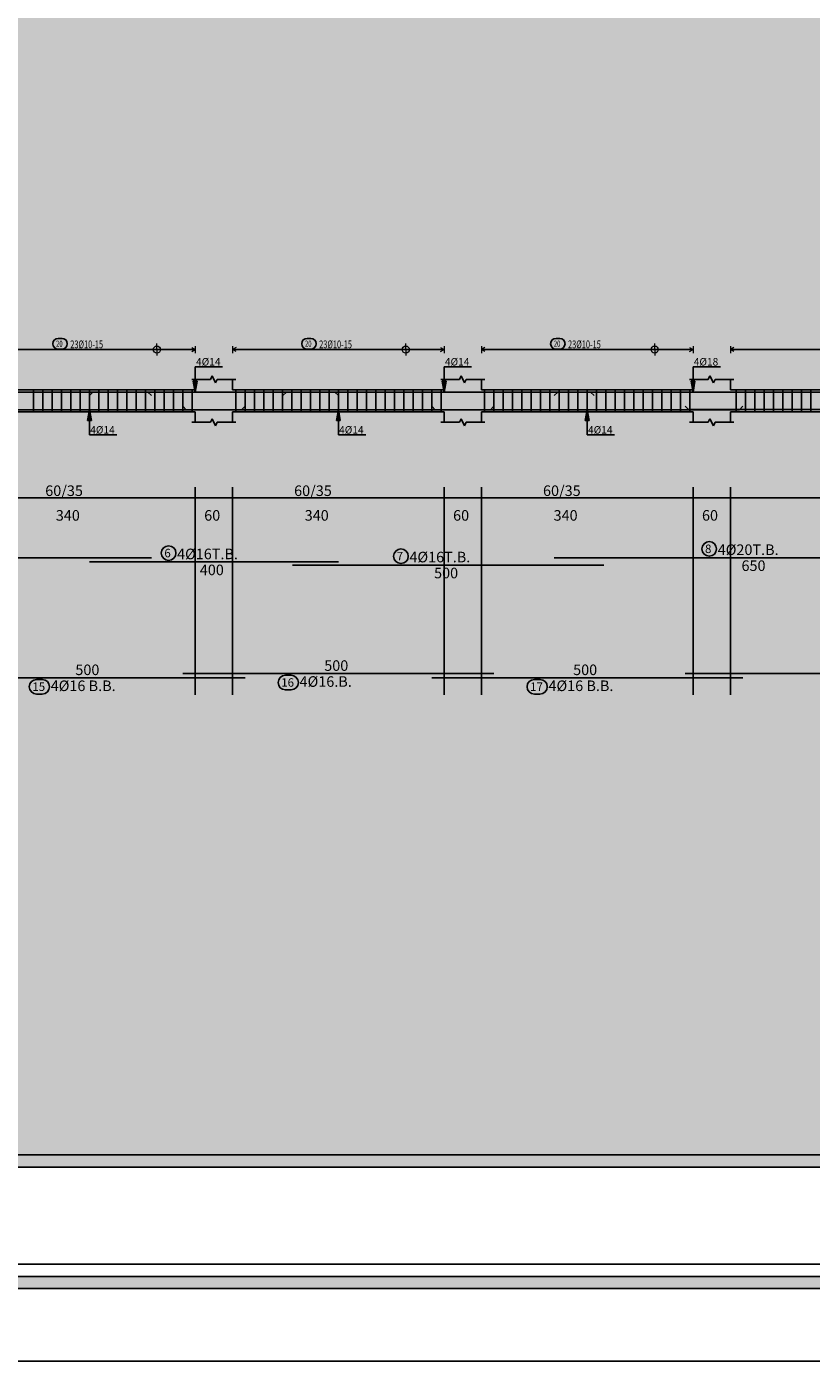
# Model space of a CAD drawing. Units: inches. Extents: x 2717 to 4213, y 3118 to 6912.
# Drawn here: x 3853 to 3878, y 4813 to 4856 of the extents above; entities that cross this region are included whole.
import ezdxf

# ---------------------------------------------------------------- set-up
doc = ezdxf.new("R2010")
doc.units = ezdxf.units.IN
doc.header["$MEASUREMENT"] = 0
for name, color, linetype in [('Bars beam', 5, 'Continuous'), ('BarsTitle', 254, 'Continuous'), ('BeamDimLin', 4, 'Continuous'), ('BeamDimTxt', 6, 'Continuous'), ('BeamElevLin', 4, 'Continuous'), ('ElevBarLin', 1, 'Continuous'), ('ElevBarTxt', 6, 'Continuous'), ('Frame final', 7, 'Continuous'), ('LinkDimLin', 1, 'Continuous'), ('LinkDimTxt', 6, 'Continuous')]:
    doc.layers.add(name, color=color, linetype=linetype)
doc.layers.add('BARSEGTXT', color=7, linetype='Continuous', lineweight=20)
doc.styles.add('Txt-shx', font='Txt.shx')

msp = doc.modelspace()

# ---------------------------------------------------------------- hatches: boundary and pattern name
at = {"layer": 'Frame final', "linetype": 'Continuous'}
h = msp.add_hatch(color=256, dxfattribs=at)
h.paths.add_polyline_path([(3804.5138683, 4937.9110266), (3972.8074407, 4937.9110266), (3972.8074407, 4934.7859441), (3975.9325232, 4934.7859441), (3975.9325232, 4819.240536), (3972.7605645, 4819.240536), (3972.7605645, 4816.1153386), (3804.5138683, 4816.1153386), (3804.5138683, 4819.240536), (3801.3887858, 4819.240536), (3801.3887858, 4934.7859441), (3804.5138683, 4934.7859441)], flags=16)
h.paths.add_polyline_path([(3804.123233, 4938.3016619), (3973.198076, 4938.3016619), (3973.198076, 4935.1765794), (3976.3231585, 4935.1765794), (3976.3231585, 4818.8499007), (3973.1511998, 4818.8499007), (3973.1511998, 4815.7247033), (3804.123233, 4815.7247033), (3804.123233, 4818.8499007), (3800.9981505, 4818.8499007), (3800.9981505, 4935.1765794), (3804.123233, 4935.1765794)])
h = msp.add_hatch(color=256, dxfattribs=at)
edge = h.paths.add_edge_path()
edge.add_line((3950.8603826, 4908.0566123), (3950.8603826, 4819.6311713))
edge.add_line((3950.8603826, 4819.6311713), (3805.2474065, 4819.6311713))
edge.add_line((3805.2474065, 4819.6311713), (3805.2481454, 4934.3953088))
edge.add_line((3805.2481454, 4934.3953088), (3951.250903, 4934.3953088))
edge.add_line((3951.250903, 4934.3953088), (3951.250903, 4928.4197784))
edge.add_arc((3962.5057122, 4917.7245982), 15.5260301, 136.460476, 223.539524)
edge.add_line((3951.250903, 4907.0294179), (3951.250903, 4820.0216917))
edge.add_line((3951.250903, 4820.0216917), (3804.8568861, 4820.0216917))
edge.add_line((3804.8568861, 4820.0216917), (3804.8576249, 4934.0047908))
edge.add_line((3804.8576249, 4934.0047908), (3950.8603826, 4934.0047884))
edge.add_line((3950.8603826, 4934.0047884), (3950.8603826, 4927.392584))
edge.add_arc((3962.5057122, 4917.7245982), 15.1355096, 140.30044576, 219.69955424)

# ---------------------------------------------------------------- linework, layer by layer
at = {"layer": 'Bars beam', "linetype": 'Continuous'}
for p, q in [((3853.0665063, 4844.6132815), (3853.0665063, 4843.9132814)), ((3853.3665056, 4844.6132815), (3853.3665056, 4843.9132814)), ((3853.6665048, 4844.6132815), (3853.6665048, 4843.9132814)), ((3853.966504, 4844.6132815), (3853.966504, 4843.9132814)), ((3854.2665033, 4844.6132815), (3854.2665033, 4843.9132814)), ((3854.5665025, 4844.6132815), (3854.5665025, 4843.9132814)), ((3854.8665017, 4844.6132815), (3854.8665017, 4843.9132814)), ((3855.166501, 4844.6132815), (3855.166501, 4843.9132814)), ((3855.4665002, 4844.6132815), (3855.4665002, 4843.9132814)), ((3855.7664995, 4844.6132815), (3855.7664995, 4843.9132814)), ((3856.0664987, 4844.6132815), (3856.0664987, 4843.9132814)), ((3856.3664979, 4844.6132815), (3856.3664979, 4843.9132814)), ((3856.6664972, 4844.6132815), (3856.6664972, 4843.9132814)), ((3856.9664964, 4844.6132815), (3856.9664964, 4843.9132814)), ((3857.2664956, 4844.6132815), (3857.2664956, 4843.9132814)), ((3857.5664949, 4844.6132815), (3857.5664949, 4843.9132814)), ((3857.8664941, 4844.6132815), (3857.8664941, 4843.9132814)), ((3858.1664934, 4844.6132815), (3858.1664934, 4843.9132814)), ((3859.5665101, 4844.6132815), (3859.5665101, 4843.9132814)), ((3859.8665094, 4844.6132815), (3859.8665094, 4843.9132814)), ((3860.1665086, 4844.6132815), (3860.1665086, 4843.9132814)), ((3860.4665078, 4844.6132815), (3860.4665078, 4843.9132814)), ((3860.7665071, 4844.6132815), (3860.7665071, 4843.9132814)), ((3861.0665063, 4844.6132815), (3861.0665063, 4843.9132814)), ((3861.3665056, 4844.6132815), (3861.3665056, 4843.9132814)), ((3861.6665048, 4844.6132815), (3861.6665048, 4843.9132814)), ((3861.966504, 4844.6132815), (3861.966504, 4843.9132814)), ((3862.2665033, 4844.6132815), (3862.2665033, 4843.9132814)), ((3862.5665025, 4844.6132815), (3862.5665025, 4843.9132814)), ((3862.8665017, 4844.6132815), (3862.8665017, 4843.9132814)), ((3863.166501, 4844.6132815), (3863.166501, 4843.9132814)), ((3863.4665002, 4844.6132815), (3863.4665002, 4843.9132814)), ((3863.7664995, 4844.6132815), (3863.7664995, 4843.9132814)), ((3864.0664987, 4844.6132815), (3864.0664987, 4843.9132814)), ((3864.3664979, 4844.6132815), (3864.3664979, 4843.9132814)), ((3864.6664972, 4844.6132815), (3864.6664972, 4843.9132814)), ((3864.9664964, 4844.6132815), (3864.9664964, 4843.9132814)), ((3865.2664956, 4844.6132815), (3865.2664956, 4843.9132814)), ((3865.5664949, 4844.6132815), (3865.5664949, 4843.9132814)), ((3865.8664941, 4844.6132815), (3865.8664941, 4843.9132814)), ((3866.1664934, 4844.6132815), (3866.1664934, 4843.9132814)), ((3867.5665063, 4844.6132815), (3867.5665063, 4843.9132814)), ((3867.8665056, 4844.6132815), (3867.8665056, 4843.9132814)), ((3868.1665048, 4844.6132815), (3868.1665048, 4843.9132814)), ((3868.466504, 4844.6132815), (3868.466504, 4843.9132814)), ((3868.7665033, 4844.6132815), (3868.7665033, 4843.9132814)), ((3869.0665025, 4844.6132815), (3869.0665025, 4843.9132814)), ((3869.3665017, 4844.6132815), (3869.3665017, 4843.9132814)), ((3869.666501, 4844.6132815), (3869.666501, 4843.9132814)), ((3869.9665002, 4844.6132815), (3869.9665002, 4843.9132814)), ((3870.2664995, 4844.6132815), (3870.2664995, 4843.9132814)), ((3870.5664987, 4844.6132815), (3870.5664987, 4843.9132814)), ((3870.8664979, 4844.6132815), (3870.8664979, 4843.9132814)), ((3871.1664972, 4844.6132815), (3871.1664972, 4843.9132814)), ((3871.4664964, 4844.6132815), (3871.4664964, 4843.9132814)), ((3871.7664956, 4844.6132815), (3871.7664956, 4843.9132814)), ((3872.0664949, 4844.6132815), (3872.0664949, 4843.9132814)), ((3872.3664941, 4844.6132815), (3872.3664941, 4843.9132814)), ((3872.6664934, 4844.6132815), (3872.6664934, 4843.9132814)), ((3872.9664926, 4844.6132815), (3872.9664926, 4843.9132814)), ((3873.2664918, 4844.6132815), (3873.2664918, 4843.9132814)), ((3873.5664911, 4844.6132815), (3873.5664911, 4843.9132814)), ((3873.8664903, 4844.6132815), (3873.8664903, 4843.9132814)), ((3874.1664895, 4844.6132815), (3874.1664895, 4843.9132814)), ((3875.6565103, 4844.6132815), (3875.6565103, 4843.9132814)), ((3875.9565133, 4844.6132815), (3875.9565133, 4843.9132814)), ((3876.2565164, 4844.6132815), (3876.2565164, 4843.9132814)), ((3876.5565194, 4844.6132815), (3876.5565194, 4843.9132814)), ((3876.8565225, 4844.6132815), (3876.8565225, 4843.9132814)), ((3877.1565255, 4844.6132815), (3877.1565255, 4843.9132814)), ((3877.4565286, 4844.6132815), (3877.4565286, 4843.9132814)), ((3877.7565317, 4844.6132815), (3877.7565317, 4843.9132814)), ((3878.0565347, 4844.6132815), (3878.0565347, 4843.9132814))]:
    msp.add_line(p, q, dxfattribs=at)
for points in [[(3844.8565072, 4844.4373372), (3844.9665078, 4844.547337), (3856.7465066, 4844.547337), (3856.8565072, 4844.4373372)], [(3854.8665094, 4844.4373372), (3854.97651, 4844.547337), (3862.7565088, 4844.547337), (3862.8665094, 4844.4373372)], [(3861.0865068, 4844.4373372), (3861.1965074, 4844.547337), (3870.9765062, 4844.547337), (3871.0865068, 4844.4373372)], [(3869.806508, 4844.4333565), (3869.9165086, 4844.5433564), (3882.6965112, 4844.5433564), (3882.8065118, 4844.4333565)], [(3849.8665094, 4844.0892257), (3849.97651, 4843.9792259), (3859.7565088, 4843.9792259), (3859.8665094, 4844.0892257)], [(3857.8665094, 4844.0892257), (3857.97651, 4843.9792259), (3867.7565088, 4843.9792259), (3867.8665094, 4844.0892257)], [(3865.8665094, 4844.0892257), (3865.97651, 4843.9792259), (3875.7565088, 4843.9792259), (3875.8665094, 4844.0892257)], [(3874.0165071, 4844.0932064), (3874.1265077, 4843.9832065), (3885.9065103, 4843.9832065), (3886.0165033, 4844.0932064)], [(3844.8565072, 4839.2193563), (3856.8565072, 4839.2193563)], [(3854.8665094, 4839.0833564), (3862.8665094, 4839.0833564)], [(3861.3964517, 4838.9833564), (3871.3964517, 4838.9833564)], [(3869.806508, 4839.2193563), (3882.8065118, 4839.2193563)], [(3857.8665094, 4835.4946897), (3867.8665094, 4835.4946897)], [(3874.0165071, 4835.4946897), (3886.0165033, 4835.4946897)], [(3849.8665094, 4835.3586895), (3859.8665094, 4835.3586895)], [(3865.8665094, 4835.3586895), (3875.8665094, 4835.3586895)]]:
    msp.add_lwpolyline(points, dxfattribs=at)
at = {"layer": 'BarsTitle', "linetype": 'Continuous'}
for points in [[(3874.7880639, 4839.741223, 0.99999923), (3874.7880639, 4839.2697562), (3874.7880639, 4839.2697563, 0.99999923), (3874.7880639, 4839.741223), (3874.7880639, 4839.741223)], [(3857.4095697, 4839.605223, 0.99999923), (3857.4095697, 4839.1337564), (3857.4095697, 4839.1337564, 0.99999923), (3857.4095697, 4839.605223), (3857.4095697, 4839.605223)], [(3864.8780115, 4839.5052232, 0.99999923), (3864.8780115, 4839.0337562), (3864.8780115, 4839.0337564, 0.99999923), (3864.8780115, 4839.5052232), (3864.8780115, 4839.5052232)], [(3861.1669168, 4835.4442894, 0.99999923), (3861.1669168, 4834.9728234), (3861.3480691, 4834.9728229, 0.99999923), (3861.3480691, 4835.4442894), (3861.1669168, 4835.4442894)], [(3853.1669168, 4835.3082893, 0.99999923), (3853.1669168, 4834.8368223), (3853.3480691, 4834.8368227, 0.99999923), (3853.3480691, 4835.3082893), (3853.1669168, 4835.3082893)], [(3869.1669168, 4835.3082893, 0.99999923), (3869.1669168, 4834.8368223), (3869.3480691, 4834.8368227, 0.99999923), (3869.3480691, 4835.3082893), (3869.1669168, 4835.3082893)]]:
    msp.add_lwpolyline(points, format="xyb", dxfattribs=at)
at = {"layer": 'BeamDimLin', "linetype": 'Continuous'}
for p, q in [((3858.2665071, 4841.486023), (3858.2665071, 4834.809623)), ((3859.4665078, 4841.486023), (3859.4665078, 4834.809623)), ((3866.2665071, 4841.486023), (3866.2665071, 4834.809623)), ((3867.4665078, 4841.486023), (3867.4665078, 4834.809623)), ((3874.2665071, 4841.486023), (3874.2665071, 4834.809623)), ((3875.4665078, 4841.486023), (3875.4665078, 4834.809623)), ((3810.2665094, 4841.146023), (3893.2465066, 4841.146023))]:
    msp.add_line(p, q, dxfattribs=at)
at = {"layer": 'BeamElevLin', "linetype": 'Continuous'}
for p, q in [((3858.1565065, 4844.9532816), (3858.7565088, 4844.9532816)), ((3858.2665071, 4844.6132815), (3858.2665071, 4844.9532816)), ((3858.7565088, 4844.9532816), (3858.8115091, 4845.0632815)), ((3858.8115091, 4845.0632815), (3858.9215097, 4844.8432815)), ((3858.9215097, 4844.8432815), (3858.97651, 4844.9532816)), ((3858.97651, 4844.9532816), (3859.5765085, 4844.9532816)), ((3859.4665078, 4844.6132815), (3859.4665078, 4844.9532816)), ((3866.1565065, 4844.9532816), (3866.7565088, 4844.9532816)), ((3866.2665071, 4844.6132815), (3866.2665071, 4844.9532816)), ((3866.7565088, 4844.9532816), (3866.8115091, 4845.0632815)), ((3866.8115091, 4845.0632815), (3866.9215097, 4844.8432815)), ((3866.9215097, 4844.8432815), (3866.97651, 4844.9532816)), ((3866.97651, 4844.9532816), (3867.5765085, 4844.9532816)), ((3867.4665078, 4844.6132815), (3867.4665078, 4844.9532816)), ((3874.1565065, 4844.9532816), (3874.7565088, 4844.9532816)), ((3874.2665071, 4844.6132815), (3874.2665071, 4844.9532816)), ((3874.7565088, 4844.9532816), (3874.8115091, 4845.0632815)), ((3874.8115091, 4845.0632815), (3874.9215097, 4844.8432815)), ((3874.9215097, 4844.8432815), (3874.97651, 4844.9532816)), ((3874.97651, 4844.9532816), (3875.5765085, 4844.9532816)), ((3875.4665078, 4844.6132815), (3875.4665078, 4844.9532816)), ((3851.4665078, 4844.6132815), (3858.2665071, 4844.6132815)), ((3859.4665078, 4844.6132815), (3866.2665071, 4844.6132815)), ((3867.4665078, 4844.6132815), (3874.2665071, 4844.6132815)), ((3875.4665078, 4844.6132815), (3884.5465097, 4844.6132815)), ((3851.4665078, 4843.9132814), (3858.2665071, 4843.9132814)), ((3858.1565065, 4843.5732815), (3858.7565088, 4843.5732815)), ((3858.2665071, 4843.9132814), (3858.2665071, 4843.5732815)), ((3858.7565088, 4843.5732815), (3858.8115091, 4843.6832814)), ((3858.8115091, 4843.6832814), (3858.9215097, 4843.4632816)), ((3858.9215097, 4843.4632816), (3858.97651, 4843.5732815)), ((3858.97651, 4843.5732815), (3859.5765085, 4843.5732815)), ((3859.4665078, 4843.9132814), (3859.4665078, 4843.5732815)), ((3859.4665078, 4843.9132814), (3866.2665071, 4843.9132814)), ((3866.1565065, 4843.5732815), (3866.7565088, 4843.5732815)), ((3866.2665071, 4843.9132814), (3866.2665071, 4843.5732815)), ((3866.7565088, 4843.5732815), (3866.8115091, 4843.6832814)), ((3866.8115091, 4843.6832814), (3866.9215097, 4843.4632816)), ((3866.9215097, 4843.4632816), (3866.97651, 4843.5732815)), ((3866.97651, 4843.5732815), (3867.5765085, 4843.5732815)), ((3867.4665078, 4843.9132814), (3867.4665078, 4843.5732815)), ((3867.4665078, 4843.9132814), (3874.2665071, 4843.9132814)), ((3874.1565065, 4843.5732815), (3874.7565088, 4843.5732815)), ((3874.2665071, 4843.9132814), (3874.2665071, 4843.5732815)), ((3874.7565088, 4843.5732815), (3874.8115091, 4843.6832814)), ((3874.8115091, 4843.6832814), (3874.9215097, 4843.4632816)), ((3874.9215097, 4843.4632816), (3874.97651, 4843.5732815)), ((3874.97651, 4843.5732815), (3875.5765085, 4843.5732815)), ((3875.4665078, 4843.9132814), (3875.4665078, 4843.5732815)), ((3875.4665078, 4843.9132814), (3884.5465097, 4843.9132814))]:
    msp.add_line(p, q, dxfattribs=at)
at = {"layer": 'ElevBarLin', "linetype": 'Continuous'}
for p, q in [((3858.2665071, 4845.2673371), (3858.2665071, 4845.3572814)), ((3858.2665071, 4845.3572814), (3859.1463479, 4845.3572814)), ((3858.2665071, 4845.2673371), (3858.2665071, 4844.547337)), ((3866.2665071, 4845.2673371), (3866.2665071, 4845.3572814)), ((3866.2665071, 4845.3572814), (3867.1463479, 4845.3572814)), ((3866.2665071, 4845.2673371), (3866.2665071, 4844.547337)), ((3874.2665071, 4845.2633564), (3874.2665071, 4845.3572814)), ((3874.2665071, 4845.3572814), (3875.1463479, 4845.3572814)), ((3874.2665071, 4845.2633564), (3874.2665071, 4844.5433564)), ((3858.2049074, 4844.8973369), (3858.2665071, 4844.547337)), ((3858.3281068, 4844.8973369), (3858.2049074, 4844.8973369)), ((3858.2126054, 4844.8973369), (3858.2665071, 4844.547337)), ((3858.2203073, 4844.8973369), (3858.2665071, 4844.547337)), ((3858.2280053, 4844.8973369), (3858.2665071, 4844.547337)), ((3858.2357072, 4844.8973369), (3858.2665071, 4844.547337)), ((3858.2434053, 4844.8973369), (3858.2665071, 4844.547337)), ((3858.2511072, 4844.8973369), (3858.2665071, 4844.547337)), ((3858.2588052, 4844.8973369), (3858.2665071, 4844.547337)), ((3858.2665071, 4844.547337), (3858.3281068, 4844.8973369)), ((3858.2665071, 4844.547337), (3858.274209, 4844.8973369)), ((3858.2665071, 4844.547337), (3858.281907, 4844.8973369)), ((3858.2665071, 4844.547337), (3858.2896089, 4844.8973369)), ((3858.2665071, 4844.547337), (3858.297307, 4844.8973369)), ((3858.2665071, 4844.547337), (3858.3050088, 4844.8973369)), ((3858.2665071, 4844.547337), (3858.3127069, 4844.8973369)), ((3858.2665071, 4844.547337), (3858.3204088, 4844.8973369)), ((3866.2049074, 4844.8973369), (3866.2665071, 4844.547337)), ((3866.3281068, 4844.8973369), (3866.2049074, 4844.8973369)), ((3866.2126054, 4844.8973369), (3866.2665071, 4844.547337)), ((3866.2203073, 4844.8973369), (3866.2665071, 4844.547337)), ((3866.2280053, 4844.8973369), (3866.2665071, 4844.547337)), ((3866.2357072, 4844.8973369), (3866.2665071, 4844.547337)), ((3866.2434053, 4844.8973369), (3866.2665071, 4844.547337)), ((3866.2511072, 4844.8973369), (3866.2665071, 4844.547337)), ((3866.2588052, 4844.8973369), (3866.2665071, 4844.547337)), ((3866.2665071, 4844.547337), (3866.3281068, 4844.8973369)), ((3866.2665071, 4844.547337), (3866.274209, 4844.8973369)), ((3866.2665071, 4844.547337), (3866.281907, 4844.8973369)), ((3866.2665071, 4844.547337), (3866.2896089, 4844.8973369)), ((3866.2665071, 4844.547337), (3866.297307, 4844.8973369)), ((3866.2665071, 4844.547337), (3866.3050088, 4844.8973369)), ((3866.2665071, 4844.547337), (3866.3127069, 4844.8973369)), ((3866.2665071, 4844.547337), (3866.3204088, 4844.8973369)), ((3874.2049074, 4844.8933563), (3874.2665071, 4844.5433564)), ((3874.3281068, 4844.8933563), (3874.2049074, 4844.8933563)), ((3874.2126054, 4844.8933563), (3874.2665071, 4844.5433564)), ((3874.2203073, 4844.8933563), (3874.2665071, 4844.5433564)), ((3874.2280053, 4844.8933563), (3874.2665071, 4844.5433564)), ((3874.2357072, 4844.8933563), (3874.2665071, 4844.5433564)), ((3874.2434053, 4844.8933563), (3874.2665071, 4844.5433564)), ((3874.2511072, 4844.8933563), (3874.2665071, 4844.5433564)), ((3874.2588052, 4844.8933563), (3874.2665071, 4844.5433564)), ((3874.2665071, 4844.5433564), (3874.3281068, 4844.8933563)), ((3874.2665071, 4844.5433564), (3874.274209, 4844.8933563)), ((3874.2665071, 4844.5433564), (3874.281907, 4844.8933563)), ((3874.2665071, 4844.5433564), (3874.2896089, 4844.8933563)), ((3874.2665071, 4844.5433564), (3874.297307, 4844.8933563)), ((3874.2665071, 4844.5433564), (3874.3050088, 4844.8933563)), ((3874.2665071, 4844.5433564), (3874.3127069, 4844.8933563)), ((3874.2665071, 4844.5433564), (3874.3204088, 4844.8933563)), ((3854.8665094, 4843.9792259), (3854.8049096, 4843.629226)), ((3854.8665094, 4843.9792259), (3854.8126077, 4843.629226)), ((3854.8665094, 4843.9792259), (3854.8203096, 4843.629226)), ((3854.8665094, 4843.9792259), (3854.8280076, 4843.629226)), ((3854.8665094, 4843.9792259), (3854.8357095, 4843.629226)), ((3854.8665094, 4843.9792259), (3854.8434076, 4843.629226)), ((3854.8665094, 4843.9792259), (3854.8511094, 4843.629226)), ((3854.8665094, 4843.9792259), (3854.8588075, 4843.629226)), ((3854.8665094, 4843.2592258), (3854.8665094, 4843.9792259)), ((3854.9281091, 4843.629226), (3854.8665094, 4843.9792259)), ((3854.8742112, 4843.629226), (3854.8665094, 4843.9792259)), ((3854.8819093, 4843.629226), (3854.8665094, 4843.9792259)), ((3854.8896112, 4843.629226), (3854.8665094, 4843.9792259)), ((3854.8973092, 4843.629226), (3854.8665094, 4843.9792259)), ((3854.9050111, 4843.629226), (3854.8665094, 4843.9792259)), ((3854.9127092, 4843.629226), (3854.8665094, 4843.9792259)), ((3854.920411, 4843.629226), (3854.8665094, 4843.9792259)), ((3862.8665094, 4843.9792259), (3862.8049096, 4843.629226)), ((3862.8665094, 4843.9792259), (3862.8126077, 4843.629226)), ((3862.8665094, 4843.9792259), (3862.8203096, 4843.629226)), ((3862.8665094, 4843.9792259), (3862.8280076, 4843.629226)), ((3862.8665094, 4843.9792259), (3862.8357095, 4843.629226)), ((3862.8665094, 4843.9792259), (3862.8434076, 4843.629226)), ((3862.8665094, 4843.9792259), (3862.8511094, 4843.629226)), ((3862.8665094, 4843.9792259), (3862.8588075, 4843.629226)), ((3862.8665094, 4843.2592258), (3862.8665094, 4843.9792259)), ((3862.9281091, 4843.629226), (3862.8665094, 4843.9792259)), ((3862.8742112, 4843.629226), (3862.8665094, 4843.9792259)), ((3862.8819093, 4843.629226), (3862.8665094, 4843.9792259)), ((3862.8896112, 4843.629226), (3862.8665094, 4843.9792259)), ((3862.8973092, 4843.629226), (3862.8665094, 4843.9792259)), ((3862.9050111, 4843.629226), (3862.8665094, 4843.9792259)), ((3862.9127092, 4843.629226), (3862.8665094, 4843.9792259)), ((3862.920411, 4843.629226), (3862.8665094, 4843.9792259)), ((3870.8665094, 4843.9792259), (3870.8049096, 4843.629226)), ((3870.8665094, 4843.9792259), (3870.8126077, 4843.629226)), ((3870.8665094, 4843.9792259), (3870.8203096, 4843.629226)), ((3870.8665094, 4843.9792259), (3870.8280076, 4843.629226)), ((3870.8665094, 4843.9792259), (3870.8357095, 4843.629226)), ((3870.8665094, 4843.9792259), (3870.8434076, 4843.629226)), ((3870.8665094, 4843.9792259), (3870.8511094, 4843.629226)), ((3870.8665094, 4843.9792259), (3870.8588075, 4843.629226)), ((3870.8665094, 4843.2592258), (3870.8665094, 4843.9792259)), ((3870.9281091, 4843.629226), (3870.8665094, 4843.9792259)), ((3870.8742112, 4843.629226), (3870.8665094, 4843.9792259)), ((3870.8819093, 4843.629226), (3870.8665094, 4843.9792259)), ((3870.8896112, 4843.629226), (3870.8665094, 4843.9792259)), ((3870.8973092, 4843.629226), (3870.8665094, 4843.9792259)), ((3870.9050111, 4843.629226), (3870.8665094, 4843.9792259)), ((3870.9127092, 4843.629226), (3870.8665094, 4843.9792259)), ((3870.920411, 4843.629226), (3870.8665094, 4843.9792259)), ((3854.8049096, 4843.629226), (3854.9281091, 4843.629226)), ((3862.8049096, 4843.629226), (3862.9281091, 4843.629226)), ((3870.8049096, 4843.629226), (3870.9281091, 4843.629226)), ((3854.8665094, 4843.2592258), (3854.8665094, 4843.1692812)), ((3854.8665094, 4843.1692812), (3855.7463502, 4843.1692812)), ((3862.8665094, 4843.2592258), (3862.8665094, 4843.1692812)), ((3862.8665094, 4843.1692812), (3863.7463502, 4843.1692812)), ((3870.8665094, 4843.2592258), (3870.8665094, 4843.1692812)), ((3870.8665094, 4843.1692812), (3871.7463502, 4843.1692812))]:
    msp.add_line(p, q, dxfattribs=at)
at = {"layer": 'Frame final', "linetype": 'Continuous', "ltscale": 0.1}
msp.add_lwpolyline([(3798.6137783, 4940.6391579), (3978.6137783, 4940.6391579), (3978.6137783, 4813.3873222), (3798.6137783, 4813.3873222)], close=True, dxfattribs=at)
at = {"layer": 'Frame final', "linetype": 'Continuous'}
for points in [[(3804.123233, 4938.3016619), (3973.198076, 4938.3016619), (3973.198076, 4935.1765794), (3976.3231585, 4935.1765794), (3976.3231585, 4818.8499007), (3973.1511998, 4818.8499007), (3973.1511998, 4815.7247033), (3804.123233, 4815.7247033), (3804.123233, 4818.8499007), (3800.9981505, 4818.8499007), (3800.9981505, 4935.1765794), (3804.123233, 4935.1765794), (3804.123233, 4938.3016619)], [(3804.123233, 4938.3016619), (3973.198076, 4938.3016619), (3973.198076, 4935.1765794), (3976.3231585, 4935.1765794), (3976.3231585, 4818.8499007), (3973.1511998, 4818.8499007), (3973.1511998, 4815.7247033), (3804.123233, 4815.7247033), (3804.123233, 4818.8499007), (3800.9981505, 4818.8499007), (3800.9981505, 4935.1765794), (3804.123233, 4935.1765794), (3804.123233, 4938.3016619)], [(3804.123233, 4938.3016619), (3973.198076, 4938.3016619), (3973.198076, 4935.1765794), (3976.3231585, 4935.1765794), (3976.3231585, 4818.8499007), (3973.1511998, 4818.8499007), (3973.1511998, 4815.7247033), (3804.123233, 4815.7247033), (3804.123233, 4818.8499007), (3800.9981505, 4818.8499007), (3800.9981505, 4935.1765794), (3804.123233, 4935.1765794), (3804.123233, 4938.3016619)], [(3885.7988275, 4937.9110266), (3804.5138683, 4937.9110266), (3804.5138683, 4934.7859441), (3801.3887858, 4934.7859441), (3801.3887858, 4819.240536), (3804.5138683, 4819.240536), (3804.5138683, 4816.1153386), (3885.7988275, 4816.1154535)], [(3885.7988275, 4937.5203913), (3804.8576274, 4937.5203913), (3804.8576274, 4934.3953088), (3801.7325449, 4934.3953088), (3801.7325449, 4819.6311713), (3804.8576274, 4819.6311713), (3804.8576274, 4816.5060888), (3885.7988275, 4816.5060888)]]:
    msp.add_lwpolyline(points, dxfattribs=at)
msp.add_lwpolyline([(3804.5138683, 4937.9110266), (3972.8074407, 4937.9110266), (3972.8074407, 4934.7859441), (3975.9325232, 4934.7859441), (3975.9325232, 4819.240536), (3972.7605645, 4819.240536), (3972.7605645, 4816.1153386), (3804.5138683, 4816.1153386), (3804.5138683, 4819.240536), (3801.3887858, 4819.240536), (3801.3887858, 4934.7859441), (3804.5138683, 4934.7859441)], close=True, dxfattribs=at)
msp.add_lwpolyline([(3804.5138683, 4937.9110266), (3972.8074407, 4937.9110266), (3972.8074407, 4934.7859441), (3975.9325232, 4934.7859441), (3975.9325232, 4819.240536), (3972.7605645, 4819.240536), (3972.7605645, 4816.1153386), (3804.5138683, 4816.1153386), (3804.5138683, 4819.240536), (3801.3887858, 4819.240536), (3801.3887858, 4934.7859441), (3804.5138683, 4934.7859441)], close=True, dxfattribs=at)
msp.add_lwpolyline([(3804.5138683, 4937.9110266), (3972.8074407, 4937.9110266), (3972.8074407, 4934.7859441), (3975.9325232, 4934.7859441), (3975.9325232, 4819.240536), (3972.7605645, 4819.240536), (3972.7605645, 4816.1153386), (3804.5138683, 4816.1153386), (3804.5138683, 4819.240536), (3801.3887858, 4819.240536), (3801.3887858, 4934.7859441), (3804.5138683, 4934.7859441)], close=True, dxfattribs=at)
at = {"layer": 'Frame final', "linetype": 'Continuous', "ltscale": 0.1}
for points in [[(3950.8603826, 4908.0566123), (3950.8603826, 4819.6311713), (3805.2474065, 4819.6311713), (3805.2481454, 4934.3953088), (3951.250903, 4934.3953088), (3951.250903, 4928.4197784)], [(3951.250903, 4907.0294179), (3951.250903, 4820.0216917), (3804.8568861, 4820.0216917), (3804.8576249, 4934.0047908), (3950.8603826, 4934.0047884), (3950.8603826, 4927.392584)]]:
    msp.add_lwpolyline(points, dxfattribs=at)
at = {"layer": 'LinkDimLin', "linetype": 'Continuous', "lineweight": 20}
for p, q in [((3857.0345063, 4845.9115014), (3857.0345062, 4846.1035972)), ((3865.0345063, 4845.9115014), (3865.0345062, 4846.1035972)), ((3873.0345063, 4845.9115014), (3873.0345062, 4846.1035972)), ((3857.0345063, 4845.9115014), (3857.0345063, 4845.7194056)), ((3858.1545076, 4845.9761254), (3858.2665071, 4845.9115014)), ((3858.1545076, 4845.8468774), (3858.2665071, 4845.9115014)), ((3858.2665071, 4846.0235013), (3858.2665071, 4845.7995015)), ((3859.4665069, 4846.0235013), (3859.4665069, 4845.7995015)), ((3859.5785064, 4845.9761254), (3859.4665069, 4845.9115014)), ((3859.5785064, 4845.8468774), (3859.4665069, 4845.9115014)), ((3865.0345063, 4845.9115014), (3865.0345063, 4845.7194056)), ((3866.1545076, 4845.9761254), (3866.2665071, 4845.9115014)), ((3866.1545076, 4845.8468774), (3866.2665071, 4845.9115014)), ((3866.2665071, 4846.0235013), (3866.2665071, 4845.7995015)), ((3867.4665069, 4846.0235013), (3867.4665069, 4845.7995015)), ((3867.5785064, 4845.9761254), (3867.4665069, 4845.9115014)), ((3867.5785064, 4845.8468774), (3867.4665069, 4845.9115014)), ((3873.0345063, 4845.9115014), (3873.0345063, 4845.7194056)), ((3874.1545076, 4845.9761254), (3874.2665071, 4845.9115014)), ((3874.1545076, 4845.8468774), (3874.2665071, 4845.9115014)), ((3874.2665071, 4846.0235013), (3874.2665071, 4845.7995015)), ((3875.4665078, 4846.0235013), (3875.4665078, 4845.7995015)), ((3875.5785074, 4845.9761254), (3875.4665078, 4845.9115014)), ((3875.5785074, 4845.8468774), (3875.4665078, 4845.9115014))]:
    msp.add_line(p, q, dxfattribs=at)
at = {"layer": 'LinkDimLin', "linetype": 'Continuous'}
for p, q in [((3851.4665078, 4845.9115014), (3858.2665071, 4845.9115014)), ((3859.4665078, 4845.9115014), (3866.2665071, 4845.9115014)), ((3867.4665078, 4845.9115014), (3874.2665071, 4845.9115014)), ((3875.4665078, 4845.9115014), (3884.5465097, 4845.9115014))]:
    msp.add_line(p, q, dxfattribs=at)
at = {"layer": 'LinkDimLin', "linetype": 'Continuous', "lineweight": 20}
for centre in [(3857.0345063, 4845.9115014), (3865.0345063, 4845.9115014), (3873.0345063, 4845.9115014)]:
    msp.add_circle(centre, 0.1151407, dxfattribs=at)
at = {"layer": 'LinkDimTxt', "linetype": 'Continuous'}
for points in [[(3853.8625116, 4846.2731681, 0.99999923), (3853.8625116, 4845.9265013), (3853.9791307, 4845.9265015, 0.99999923), (3853.9791307, 4846.2731681), (3853.8625116, 4846.2731681)], [(3861.8625116, 4846.2731681, 0.99999923), (3861.8625116, 4845.9265013), (3861.9791307, 4845.9265015, 0.99999923), (3861.9791307, 4846.2731681), (3861.8625116, 4846.2731681)], [(3869.8625116, 4846.2731681, 0.99999923), (3869.8625116, 4845.9265013), (3869.9791307, 4845.9265015, 0.99999923), (3869.9791307, 4846.2731681), (3869.8625116, 4846.2731681)]]:
    msp.add_lwpolyline(points, format="xyb", dxfattribs=at)

# ---------------------------------------------------------------- texts
at = {"layer": 'BARSEGTXT', "style": 'Txt-shx'}
for s, p in [('400', (3858.413289, 4838.6589563)), ('500', (3865.9432313, 4838.5589563)), ('650', (3875.8248987, 4838.7949562)), ('500', (3862.413289, 4835.5836232)), ('500', (3854.413289, 4835.447623)), ('500', (3870.413289, 4835.447623))]:
    msp.add_text(s, height=0.34, dxfattribs=at).set_placement(p)
at = {"layer": 'BarsTitle', "style": 'Txt-shx'}
for s, height, p in [('4%%C20T.B.', 0.34, (3875.0600747, 4839.3082896)), ('6', 0.272, (3857.2735719, 4839.235303)), ('4%%C16T.B.', 0.34, (3857.6815729, 4839.1722897)), ('7', 0.272, (3864.7420137, 4839.1353032)), ('4%%C16T.B.', 0.34, (3865.1500108, 4839.0722896)), ('8', 0.272, (3874.6520662, 4839.371303)), ('4%%C16.B.', 0.34, (3861.6200685, 4835.0702898)), ('15', 0.27200001, (3853.030919, 4834.9383695)), ('4%%C16 B.B.', 0.34, (3853.6200685, 4834.9342897)), ('16', 0.27200001, (3861.030919, 4835.0743697)), ('17', 0.27200001, (3869.030919, 4834.9383695)), ('4%%C16 B.B.', 0.34, (3869.6200685, 4834.9342897))]:
    msp.add_text(s, height=height, dxfattribs=at).set_placement(p)
at = {"layer": 'BeamDimTxt', "style": 'Txt-shx'}
for s, p in [('60/35', (3853.4448976, 4841.2049563)), ('60/35', (3861.4448976, 4841.2049563)), ('60/35', (3869.4448976, 4841.2049563)), ('340', (3853.7848977, 4840.411623)), ('60', (3858.5548982, 4840.411623)), ('340', (3861.7848977, 4840.411623)), ('60', (3866.5548982, 4840.411623)), ('340', (3869.7848977, 4840.411623)), ('60', (3874.5548982, 4840.411623))]:
    msp.add_text(s, height=0.34, dxfattribs=at).set_placement(p)
at = {"layer": 'ElevBarTxt', "style": 'Txt-shx'}
for s, p in [('4%%C14', (3858.2905053, 4845.3988817)), ('4%%C14', (3866.2905053, 4845.3988817)), ('4%%C18', (3874.2905053, 4845.3988817)), ('4%%C14', (3854.8905076, 4843.2108812)), ('4%%C14', (3862.8905076, 4843.2108812)), ('4%%C14', (3870.8905076, 4843.2108812))]:
    msp.add_text(s, height=0.24000001, dxfattribs=at).set_placement(p)
at = {"layer": 'LinkDimTxt', "style": 'Txt-shx', "width": 0.7}
for s, height, p in [('20', 0.2, (3853.7925119, 4846.0011682)), ('23%%C10-15', 0.25, (3854.2491311, 4845.9548347)), ('20', 0.2, (3861.7925119, 4846.0011682)), ('23%%C10-15', 0.25, (3862.2491311, 4845.9548347)), ('20', 0.2, (3869.7925119, 4846.0011682)), ('23%%C10-15', 0.25, (3870.2491311, 4845.9548347))]:
    msp.add_text(s, height=height, dxfattribs=at).set_placement(p)

doc.saveas('drawing.dxf')
